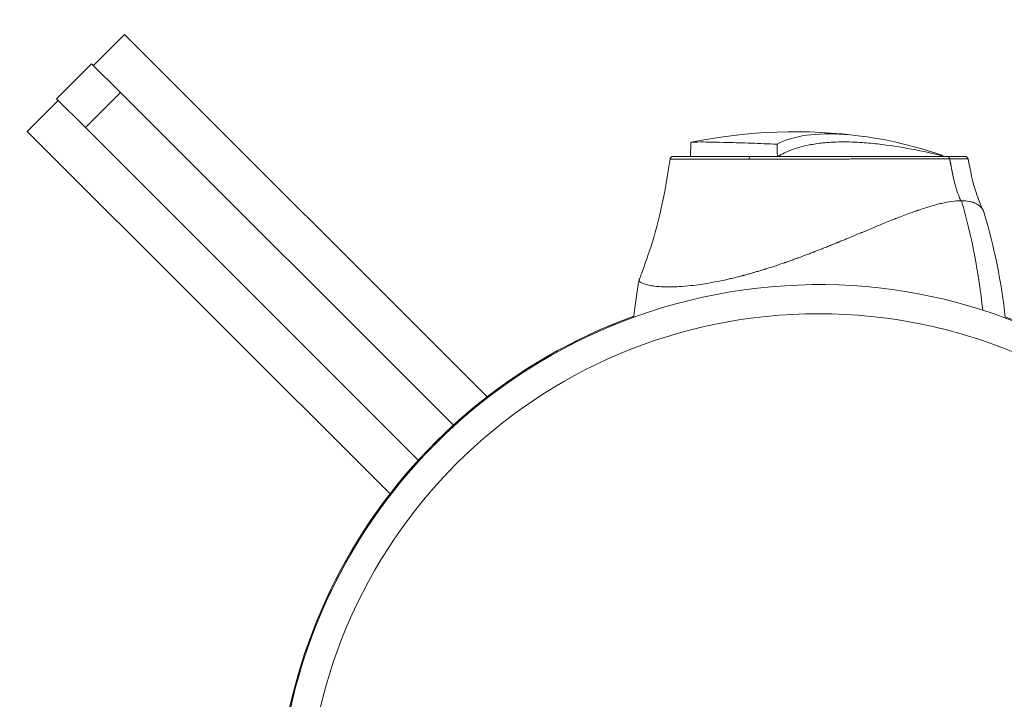
# Model space of a CAD drawing. Units: millimetres. Extents: x 7619 to 37604, y 3073 to 9668.
# Drawn here: x 10608 to 10767, y 9067 to 9177 of the extents above; entities that cross this region are included whole.
import ezdxf

# ---------------------------------------------------------------- set-up
doc = ezdxf.new("R2010")
doc.units = ezdxf.units.MM
doc.styles.get("Standard").update_dxf_attribs({"font": 'arial.ttf'})
doc.dimstyles.get("Standard").update_dxf_attribs({"dimtxt": 0.18, "dimasz": 0.18, "dimexe": 0.18, "dimexo": 0.0625, "dimgap": 0.09, "dimtad": 0, "dimtih": 1, "dimtoh": 1, "dimdec": 4, "dimzin": 0, "dimdsep": 46, "dimtxsty": 'Standard', "dimcen": 0.09, "dimadec": 0, "dimazin": 0, "dimtfac": 1, "dimtdec": 4, "dimtofl": 0, "dimtmove": 0, "dimatfit": 3, "dimfxl": 1, "dimtolj": 1, "dimtzin": 0, "dimarcsym": 0})

# ---------------------------------------------------------------- blocks, each defined once
blk = doc.blocks.new('*D4')
at = {"color": 0, "lineweight": -2, "transparency": 16777216}
for p, q in [((8098.44, 9266.38), (8098.44, 9326.56)), ((8278.44, 9326.38), (14726.25, 9326.38)), ((14906.25, 9266.38), (14906.25, 9326.56))]:
    blk.add_line(p, q, dxfattribs=at)
at = {"color": 0, "transparency": 16777216}
for points in [[(8278.44, 9356.38), (8278.44, 9296.38), (8098.44, 9326.38)], [(14726.25, 9356.38), (14726.25, 9296.38), (14906.25, 9326.38)]]:
    blk.add_solid(points, dxfattribs=at)
at = {"layer": 'Defpoints', "color": 0, "transparency": 16777216}
for p in [(14906.25, 9326.38), (8098.44, 3735.93), (14906.25, 3712.36)]:
    blk.add_point(p, dxfattribs=at)
at = {"color": 0, "lineweight": 13, "transparency": 16777216, "insert": (11502.34, 9504.03), "char_height": 250, "attachment_point": 5}
blk.add_mtext('\\A1;680', dxfattribs=at)
blk = doc.blocks.new('*D5')
at = {"color": 0, "lineweight": -2, "transparency": 16777216}
for p, q in [((8020.74, 9247.1), (7960.56, 9247.1)), ((7960.74, 9067.1), (7960.74, 3252.7)), ((8020.74, 3072.7), (7960.56, 3072.7))]:
    blk.add_line(p, q, dxfattribs=at)
at = {"color": 0, "transparency": 16777216}
for points in [[(7930.74, 9067.1), (7990.74, 9067.1), (7960.74, 9247.1)], [(7930.74, 3252.7), (7990.74, 3252.7), (7960.74, 3072.7)]]:
    blk.add_solid(points, dxfattribs=at)
at = {"layer": 'Defpoints', "color": 0, "transparency": 16777216}
for p in [(12256.5, 9247.1), (7960.74, 3072.7), (11626.7, 3072.7)]:
    blk.add_point(p, dxfattribs=at)
at = {"color": 0, "lineweight": 13, "transparency": 16777216, "insert": (7783.1, 6159.9), "char_height": 250, "attachment_point": 5, "rotation": 90}
blk.add_mtext('\\A1;615', dxfattribs=at)

msp = doc.modelspace()

# ---------------------------------------------------------------- linework, layer by layer
at = {"color": 0, "linetype": 'Continuous', "lineweight": 0}
for p, q in [((10624.88187, 9174.75171), (10619.88187, 9169.75171)), ((10683.39741, 9116.23617), (10624.88187, 9174.75171)), ((10613.9503, 9164.36957), (10619.60715, 9170.02643)), ((10619.60715, 9170.02643), (10624.26941, 9165.36417)), ((10618.61256, 9159.70731), (10624.26941, 9165.36417)), ((10677.96441, 9111.66917), (10624.26941, 9165.36417)), ((10609.22501, 9159.09486), (10614.22501, 9164.09486)), ((10618.61256, 9159.70731), (10613.9503, 9164.36957)), ((10609.22501, 9159.09486), (10667.74056, 9100.57931)), ((10618.61256, 9159.70731), (10672.30755, 9106.01232)), ((10716.22453, 9155.04795), (10716.26386, 9157.30119)), ((10725.86426, 9155.04795), (10725.8614, 9155.04795)), ((10756.82907, 9155.23629), (10756.83366, 9155.16317))]:
    msp.add_line(p, q, dxfattribs=at)
msp.add_circle((10736.88081, 9047.09591), 82.57165, dxfattribs=at)
for centre, radius, start, end in [((10733.04937, 9076.59165), 82.45254, 82.2650817, 101.7006026), ((10736.88081, 9075.16127), 82.45254, 75.6687333, 83.3683125), ((10673.78041, 9119.04795), 93.75, 6.0824411, 16.6914215), ((10800.28041, 9119.04795), 93.75, 170.1360635, 173.8475632), ((10736.88081, 9047.09591), 87.25019, 280.8888768, 100.8888768), ((10736.88081, 9047.09591), 87.25019, 100.8888768, 280.8888768), ((10736.88081, 9047.09591), 87.41195, 109.926285, 188.8780003), ((10736.88081, 9047.09591), 87.2505, 109.9783114, 188.8780003), ((10736.88081, 9047.09591), 87.41195, 289.4704019, 69.8563185)]:
    msp.add_arc(centre, radius, start, end, dxfattribs=at)
at = {"color": 0, "linetype": 'Continuous', "lineweight": 0, "extrusion": (2.42464e-16, 1.05339e-17, -1)}
msp.add_ellipse((10725.8614, 9154.54795), major_axis=(0, 0.5), ratio=0.469979764, start_param=-1.417996523, end_param=-0.000001143, dxfattribs=at)
at = {"color": 0, "linetype": 'Continuous', "lineweight": 0, "extrusion": (2.52802e-16, -1.60795e-28, -1)}
msp.add_ellipse((10757.59998, 9154.54795), major_axis=(0, 0.5), ratio=0.878335475, start_param=0, end_param=1.348684776, dxfattribs=at)
at = {"color": 0, "linetype": 'Continuous', "lineweight": 0, "extrusion": (2.24788e-16, 0, -1)}
msp.add_ellipse((10757.04464, 9153.05819), major_axis=(1.17882, 1.5999), ratio=0.000002916, start_param=0, end_param=0.000011665, dxfattribs=at)
at = {"color": 0, "linetype": 'Continuous', "lineweight": 0}
msp.add_ellipse((10744.39921, 9135.09221), major_axis=(-18.30424, -11.76624), ratio=0.276211801, start_param=-2.736521167, end_param=-2.72306876, dxfattribs=at)
at = {"color": 0, "linetype": 'Continuous', "lineweight": 0, "extrusion": (1.83173e-16, -7.4367e-18, -1)}
msp.add_ellipse((10681.18854, 9119.04795), major_axis=(0, -93.75), ratio=0.882875418, start_param=-1.883614126, end_param=-1.690342083, dxfattribs=at)
at = {"color": 0, "linetype": 'Continuous', "lineweight": 0}
for points, degree, knots in [([(10730.20985, 9157.02923), (10728.74274, 9157.08922), (10727.33911, 9157.14292), (10724.63903, 9157.23792), (10723.37917, 9157.27778), (10720.28334, 9157.3625), (10718.8626, 9157.38513), (10717.04223, 9157.38565), (10716.33819, 9157.36743), (10716.26575, 9157.30742), (10716.26391, 9157.30435), (10716.26386, 9157.30119)], 3, [0.000001, 0.000001, 0.000001, 0.000001, 0.465581779, 0.465581779, 0.951643079, 0.951643079, 1.792875387, 1.792875387, 2.559740245, 2.559740245, 2.599928176, 2.599928176, 2.599928176, 2.599928176]), ([(10730.20985, 9157.02923), (10731.47328, 9157.71868), (10733.05199, 9158.20095), (10736.72222, 9158.71744), (10738.77436, 9158.76687), (10743.36976, 9158.45651), (10745.91929, 9158.08427), (10751.26617, 9156.93335), (10754.02398, 9156.17211), (10756.82907, 9155.23629)], 3, [-3.803442572, -3.803442572, -3.803442572, -3.803442572, -2.831224292, -2.831224292, -1.899106801, -1.899106801, -0.936015619, -0.936015619, -0.000001, -0.000001, -0.000001, -0.000001]), ([(10746.40297, 9157.06212), (10745.4242, 9157.17591), (10744.46928, 9157.26096), (10742.96473, 9157.35181), (10742.39791, 9157.3754), (10741.54609, 9157.39419), (10741.25286, 9157.3975), (10740.38927, 9157.3977), (10739.82718, 9157.3851), (10738.80094, 9157.3373), (10738.33571, 9157.3054), (10737.08902, 9157.19112), (10736.33276, 9157.08902), (10734.52742, 9156.75848), (10733.53398, 9156.49321), (10732.18634, 9155.99899), (10731.76037, 9155.81791), (10730.99525, 9155.44282), (10730.65195, 9155.25169), (10730.3291, 9155.04795)], 3, [1.194782578, 1.194782578, 1.194782578, 1.194782578, 1.551663889, 1.551663889, 1.774253022, 1.774253022, 1.892930317, 1.892930317, 2.128507356, 2.128507356, 2.333002995, 2.333002995, 2.690506211, 2.690506211, 3.231431259, 3.231431259, 3.502410036, 3.502410036, 3.748273811, 3.748273811, 3.748273811, 3.748273811]), ([(10730.22872, 9155.04795), (10730.22568, 9155.36753), (10730.22263, 9155.68711), (10730.21634, 9156.34754), (10730.21309, 9156.68838), (10730.20985, 9157.02923)], 3, [0.0063803493, 0.0063803493, 0.0063803493, 0.0063803493, 0.1022818311, 0.1022818311, 0.204563584, 0.204563584, 0.204563584, 0.204563584]), ([(10707.92944, 9135.15483), (10707.93065, 9135.1579), (10707.93185, 9135.16097), (10707.93667, 9135.17327), (10707.94028, 9135.18249), (10707.95472, 9135.21938), (10707.96554, 9135.24705), (10708.00874, 9135.35776), (10708.04102, 9135.44084), (10708.16961, 9135.77337), (10708.26491, 9136.02322), (10708.64146, 9137.02447), (10708.91343, 9137.77953), (10709.9582, 9140.81677), (10710.64406, 9143.13239), (10711.86002, 9148.07853), (10712.32837, 9150.72676), (10712.79749, 9153.79416), (10712.86091, 9154.20882), (10712.92432, 9154.62348)], 3, [0, 0, 0, 0, 0.009914019, 0.009914019, 0.039656076, 0.039656076, 0.128882258, 0.128882258, 0.396561075, 0.396561075, 1.19960503, 1.19960503, 3.608947353, 3.608947353, 10.843306926, 10.843306926, 18.894839672, 18.894839672, 20.153389816, 20.153389816, 20.153389816, 20.153389816]), ([(10712.92395, 9154.62354), (10712.9235, 9154.62336), (10712.94794, 9154.62316), (10713.01957, 9154.62292), (10713.02038, 9154.62292), (10713.02131, 9154.62292), (10713.02201, 9154.62292), (10713.05953, 9154.6228), (10713.10617, 9154.62271), (10713.15944, 9154.62263), (10713.21796, 9154.62255), (10713.28445, 9154.62247), (10713.35543, 9154.62238), (10713.37344, 9154.62236), (10713.39176, 9154.62233), (10713.41034, 9154.6223), (10713.48956, 9154.62219), (10713.57335, 9154.62206), (10713.65832, 9154.62193), (10713.7008, 9154.62186), (10713.74358, 9154.6218), (10713.78628, 9154.62174), (10713.80762, 9154.62171), (10713.82895, 9154.62169), (10713.85021, 9154.62166), (10713.86084, 9154.62165), (10713.87146, 9154.62164), (10713.88205, 9154.62163), (10713.88734, 9154.62162), (10713.89263, 9154.62162), (10713.89792, 9154.62161), (10713.90056, 9154.62161), (10713.9032, 9154.62161), (10713.90584, 9154.6216), (10713.90716, 9154.6216), (10713.90848, 9154.6216), (10713.9098, 9154.6216), (10713.91112, 9154.6216), (10713.91175, 9154.6216), (10713.91375, 9154.6216), (10714.39036, 9154.62117), (10715.00597, 9154.6214), (10715.70226, 9154.62127), (10715.75277, 9154.62126), (10715.80362, 9154.62125), (10715.85478, 9154.62124), (10716.19404, 9154.62115), (10716.5504, 9154.62099), (10716.91719, 9154.62085), (10716.95934, 9154.62083), (10717.00164, 9154.62082), (10717.04408, 9154.6208), (10717.24995, 9154.62073), (10717.45895, 9154.62066), (10717.67014, 9154.62061), (10717.77573, 9154.62059), (10717.88187, 9154.62058), (10717.98844, 9154.62057), (10718.04173, 9154.62057), (10718.09512, 9154.62057), (10718.14861, 9154.62057), (10718.17535, 9154.62057), (10718.20212, 9154.62057), (10718.22891, 9154.62057), (10718.2423, 9154.62058), (10718.2557, 9154.62058), (10718.26911, 9154.62058), (10718.27581, 9154.62058), (10718.28251, 9154.62058), (10718.28922, 9154.62058), (10718.29257, 9154.62058), (10718.29592, 9154.62058), (10718.29928, 9154.62058), (10718.30263, 9154.62058), (10718.30507, 9154.62058), (10718.30934, 9154.62058), (10718.31223, 9154.62058), (10718.31512, 9154.62059), (10718.31802, 9154.62059), (10718.82754, 9154.62066), (10719.35665, 9154.62083), (10719.90358, 9154.62105), (10720.47539, 9154.62127), (10721.06901, 9154.62156), (10721.67056, 9154.62185), (10721.72335, 9154.62187), (10721.77622, 9154.6219), (10721.82916, 9154.62192), (10723.06574, 9154.62251), (10724.34743, 9154.62313), (10725.62915, 9154.62405)], 3, [0.3311332296, 0.3311332296, 0.3311332296, 0.3311332296, 0.3745117188, 0.3745117188, 0.3745117188, 0.375, 0.375, 0.375, 0.4012904215, 0.4012904215, 0.4012904215, 0.4301708164, 0.4301708164, 0.4301708164, 0.4375, 0.4375, 0.4375, 0.46875, 0.46875, 0.46875, 0.484375, 0.484375, 0.484375, 0.4921875, 0.4921875, 0.4921875, 0.49609375, 0.49609375, 0.49609375, 0.498046875, 0.498046875, 0.498046875, 0.4990234375, 0.4990234375, 0.4990234375, 0.4995117188, 0.4995117188, 0.4995117188, 0.5, 0.5, 0.5, 0.6165460772, 0.6165460772, 0.6165460772, 0.625, 0.625, 0.625, 0.6810581052, 0.6810581052, 0.6810581052, 0.6875, 0.6875, 0.6875, 0.71875, 0.71875, 0.71875, 0.734375, 0.734375, 0.734375, 0.7421875, 0.7421875, 0.7421875, 0.74609375, 0.74609375, 0.74609375, 0.748046875, 0.748046875, 0.748046875, 0.7490234375, 0.7490234375, 0.7490234375, 0.7495117188, 0.7495117188, 0.7495117188, 0.75, 0.75, 0.75, 0.7503314361, 0.7503314361, 0.7503314361, 0.8086629408, 0.8086629408, 0.8086629408, 0.8696479271, 0.8696479271, 0.8696479271, 0.875, 0.875, 0.875, 1, 1, 1, 1]), ([(10712.92395, 9154.62354), (10712.93211, 9154.67691), (10712.94925, 9154.72962), (10712.99894, 9154.82571), (10713.03218, 9154.87031), (10713.11019, 9154.94552), (10713.15597, 9154.9771), (10713.25398, 9155.0233), (10713.30747, 9155.03853), (10713.38018, 9155.04686), (10713.39924, 9155.04795), (10713.41821, 9155.04795)], 3, [0, 0, 0, 0, 0.1619948136, 0.1619948136, 0.324539375, 0.324539375, 0.4870674407, 0.4870674407, 0.6495994597, 0.6495994597, 0.7066102145, 0.7066102145, 0.7066102145, 0.7066102145]), ([(10713.41821, 9155.04795), (10713.41821, 9155.04795), (10713.45042, 9155.04795), (10713.5499, 9155.04795), (10713.59456, 9155.04795), (10713.70345, 9155.04795), (10713.7677, 9155.04795), (10713.98764, 9155.04795), (10714.17095, 9155.04795), (10714.82892, 9155.04795), (10715.4101, 9155.04795), (10716.50452, 9155.04795), (10716.90245, 9155.04795), (10717.75688, 9155.04795), (10718.21421, 9155.04795), (10719.189, 9155.04795), (10719.7064, 9155.04795), (10720.80235, 9155.04795), (10721.38329, 9155.04795), (10723.18767, 9155.04795), (10724.47945, 9155.04795), (10725.8614, 9155.04795)], 3, [0.3174873634, 0.3174873634, 0.3174873634, 0.3174873634, 0.375, 0.375, 0.40625, 0.40625, 0.4375, 0.4375, 0.5, 0.5, 0.625, 0.625, 0.6875, 0.6875, 0.75, 0.75, 0.8125, 0.8125, 0.875, 0.875, 1, 1, 1, 1]), ([(10725.62915, 9154.62405), (10727.08282, 9154.6251), (10728.55148, 9154.62633), (10729.99532, 9154.62761), (10730.06445, 9154.62767), (10730.13345, 9154.62773), (10730.20233, 9154.62779), (10730.9561, 9154.62846), (10731.70174, 9154.62934), (10732.4349, 9154.62996), (10732.80148, 9154.63027), (10733.16476, 9154.63059), (10733.52434, 9154.63091), (10733.70413, 9154.63108), (10733.88299, 9154.63124), (10734.06088, 9154.63141), (10734.14982, 9154.63149), (10734.23852, 9154.63157), (10734.32697, 9154.63166), (10734.37119, 9154.6317), (10734.41536, 9154.63174), (10734.45946, 9154.63178), (10734.48151, 9154.6318), (10734.50354, 9154.63183), (10734.52556, 9154.63185), (10734.54207, 9154.63186), (10734.55858, 9154.63188), (10734.57507, 9154.6319), (10734.58057, 9154.6319), (10734.58474, 9154.6319), (10734.59157, 9154.63191), (10735.39122, 9154.63269), (10736.17099, 9154.63352), (10736.93371, 9154.63436), (10737.74084, 9154.63524), (10738.5306, 9154.63611), (10739.28921, 9154.63689), (10739.38172, 9154.63699), (10739.47384, 9154.63708), (10739.56556, 9154.63718), (10740.34287, 9154.63796), (10741.09148, 9154.63851), (10741.80893, 9154.63927), (10742.16765, 9154.63966), (10742.51867, 9154.63992), (10742.86172, 9154.64016), (10743.03325, 9154.64028), (10743.20279, 9154.6404), (10743.37032, 9154.64052), (10743.45408, 9154.64058), (10743.53734, 9154.64064), (10743.6201, 9154.64071), (10743.66148, 9154.64075), (10743.70273, 9154.64078), (10743.74386, 9154.64082), (10743.76442, 9154.64083), (10743.78495, 9154.64085), (10743.80545, 9154.64087), (10743.82083, 9154.64089), (10743.83618, 9154.6409), (10743.85152, 9154.64091), (10743.85663, 9154.64092), (10743.86066, 9154.64092), (10743.86685, 9154.64093), (10744.24737, 9154.64129), (10744.61951, 9154.64163), (10744.98401, 9154.64198), (10745.35936, 9154.64233), (10745.72759, 9154.64268), (10746.08619, 9154.64302), (10746.10547, 9154.64303), (10746.12472, 9154.64305), (10746.14394, 9154.64307), (10746.50591, 9154.64341), (10746.85895, 9154.64375), (10747.20291, 9154.64408), (10747.37489, 9154.64425), (10747.54459, 9154.64441), (10747.71202, 9154.64457), (10747.79573, 9154.64465), (10747.87887, 9154.64472), (10747.96144, 9154.6448), (10748.00272, 9154.64484), (10748.04387, 9154.64488), (10748.08486, 9154.64492), (10748.12586, 9154.64496), (10748.16775, 9154.645), (10748.20743, 9154.64504), (10748.84242, 9154.64565), (10749.49067, 9154.64683), (10750.14215, 9154.64762), (10750.46789, 9154.64802), (10750.79431, 9154.64846), (10751.12036, 9154.64864), (10751.28339, 9154.64873), (10751.4463, 9154.64879), (10751.6089, 9154.64887), (10751.6902, 9154.64891), (10751.77142, 9154.64895), (10751.85254, 9154.64901), (10751.89309, 9154.64904), (10751.93363, 9154.64908), (10751.97413, 9154.64912), (10751.99438, 9154.64914), (10752.01462, 9154.64916), (10752.03486, 9154.64918), (10752.04498, 9154.64919), (10752.05509, 9154.6492), (10752.06521, 9154.64922), (10752.07027, 9154.64922), (10752.07532, 9154.64923), (10752.08038, 9154.64923), (10752.08543, 9154.64924), (10752.09188, 9154.64925), (10752.09555, 9154.64925), (10752.33038, 9154.64955), (10752.59691, 9154.65015), (10752.89025, 9154.65056), (10752.92419, 9154.65061), (10752.95849, 9154.65065), (10752.99314, 9154.6507), (10753.10821, 9154.65085), (10753.2271, 9154.65098), (10753.34948, 9154.65111), (10753.4291, 9154.6512), (10753.51018, 9154.65129), (10753.59263, 9154.65139), (10753.63385, 9154.65144), (10753.67541, 9154.65149), (10753.7173, 9154.65154), (10753.73825, 9154.65157), (10753.75928, 9154.6516), (10753.78038, 9154.65163), (10753.79094, 9154.65165), (10753.80151, 9154.65166), (10753.8121, 9154.65168), (10753.8227, 9154.6517), (10753.83242, 9154.65171), (10753.84394, 9154.65173), (10754.0283, 9154.65202), (10754.19776, 9154.6523), (10754.35354, 9154.65256), (10754.58721, 9154.65295), (10754.79012, 9154.65331), (10754.96586, 9154.65362), (10755.05373, 9154.65378), (10755.1348, 9154.65392), (10755.20944, 9154.65406), (10755.24677, 9154.65412), (10755.28249, 9154.65419), (10755.31664, 9154.65425), (10755.33372, 9154.65428), (10755.3504, 9154.65431), (10755.3667, 9154.65434), (10755.378, 9154.65437), (10755.38911, 9154.65439), (10755.40004, 9154.65441), (10755.40488, 9154.65442), (10755.40649, 9154.65442), (10755.41444, 9154.65443), (10755.69099, 9154.65494), (10755.94336, 9154.65542), (10756.17475, 9154.65583), (10756.36567, 9154.65618), (10756.5423, 9154.65648), (10756.70627, 9154.65674), (10756.92311, 9154.65709), (10757.18195, 9154.65746), (10757.4055, 9154.65769), (10757.62754, 9154.65793), (10757.83454, 9154.65806), (10758.02836, 9154.65809)], 3, [0, 0, 0, 0, 0.119288943, 0.119288943, 0.119288943, 0.125, 0.125, 0.125, 0.1875, 0.1875, 0.1875, 0.21875, 0.21875, 0.21875, 0.234375, 0.234375, 0.234375, 0.2421875, 0.2421875, 0.2421875, 0.24609375, 0.24609375, 0.24609375, 0.248046875, 0.248046875, 0.248046875, 0.249511719, 0.249511719, 0.249511719, 0.25, 0.25, 0.25, 0.307148775, 0.307148775, 0.307148775, 0.367624867, 0.367624867, 0.367624867, 0.375, 0.375, 0.375, 0.4375, 0.4375, 0.4375, 0.46875, 0.46875, 0.46875, 0.484375, 0.484375, 0.484375, 0.4921875, 0.4921875, 0.4921875, 0.49609375, 0.49609375, 0.49609375, 0.498046875, 0.498046875, 0.498046875, 0.499511719, 0.499511719, 0.499511719, 0.5, 0.5, 0.5, 0.529974432, 0.529974432, 0.529974432, 0.560840415, 0.560840415, 0.560840415, 0.5625, 0.5625, 0.5625, 0.59375, 0.59375, 0.59375, 0.609375, 0.609375, 0.609375, 0.6171875, 0.6171875, 0.6171875, 0.62109375, 0.62109375, 0.62109375, 0.625, 0.625, 0.625, 0.6875, 0.6875, 0.6875, 0.71875, 0.71875, 0.71875, 0.734375, 0.734375, 0.734375, 0.7421875, 0.7421875, 0.7421875, 0.74609375, 0.74609375, 0.74609375, 0.748046875, 0.748046875, 0.748046875, 0.749023437, 0.749023437, 0.749023437, 0.749511719, 0.749511719, 0.749511719, 0.75, 0.75, 0.75, 0.78125, 0.78125, 0.78125, 0.784865687, 0.784865687, 0.784865687, 0.796875, 0.796875, 0.796875, 0.8046875, 0.8046875, 0.8046875, 0.80859375, 0.80859375, 0.80859375, 0.810546875, 0.810546875, 0.810546875, 0.811523437, 0.811523437, 0.811523437, 0.8125, 0.8125, 0.8125, 0.828125, 0.828125, 0.828125, 0.8515625, 0.8515625, 0.8515625, 0.86328125, 0.86328125, 0.86328125, 0.869140625, 0.869140625, 0.869140625, 0.872070313, 0.872070313, 0.872070313, 0.874101378, 0.874101378, 0.874101378, 0.875, 0.875, 0.875, 0.90625, 0.90625, 0.90625, 0.932034346, 0.932034346, 0.932034346, 0.966132155, 0.966132155, 0.966132155, 1, 1, 1, 1]), ([(10725.86426, 9155.04795), (10727.23124, 9155.04795), (10728.6577, 9155.04795), (10730.13732, 9155.04795), (10731.61796, 9155.04795), (10733.12135, 9155.04795), (10734.64056, 9155.04795), (10735.40016, 9155.04795), (10736.16428, 9155.04795), (10736.93296, 9155.04795), (10737.70165, 9155.04795), (10738.47689, 9155.04795), (10739.24023, 9155.04795), (10740.76691, 9155.04795), (10742.26225, 9155.04795), (10743.72654, 9155.04795), (10744.09261, 9155.04795), (10744.45672, 9155.04795), (10744.81883, 9155.04795), (10745.18094, 9155.04795), (10745.542, 9155.04795), (10745.89857, 9155.04795), (10746.6117, 9155.04795), (10747.30488, 9155.04795), (10747.97861, 9155.04795), (10749.32607, 9155.04795), (10750.59642, 9155.04795), (10751.78756, 9155.04795), (10752.08535, 9155.04795), (10752.37895, 9155.04795), (10752.66493, 9155.04795), (10752.95091, 9155.04795), (10753.22935, 9155.04795), (10753.50041, 9155.04795), (10754.04251, 9155.04795), (10754.55513, 9155.04795), (10755.03905, 9155.04795), (10756.00688, 9155.04795), (10756.86101, 9155.04795), (10757.59998, 9155.04795)], 3, [0, 0, 0, 0, 0.124923811, 0.124923811, 0.124923811, 0.249934695, 0.249934695, 0.249934695, 0.312440137, 0.312440137, 0.312440137, 0.374945579, 0.374945579, 0.374945579, 0.499956463, 0.499956463, 0.499956463, 0.531209184, 0.531209184, 0.531209184, 0.562461905, 0.562461905, 0.562461905, 0.624967347, 0.624967347, 0.624967347, 0.749978232, 0.749978232, 0.749978232, 0.781230953, 0.781230953, 0.781230953, 0.812483674, 0.812483674, 0.812483674, 0.874989116, 0.874989116, 0.874989116, 1, 1, 1, 1]), ([(10757.59998, 9155.04795), (10758.34465, 9155.04795), (10758.94891, 9155.04795), (10759.41327, 9155.04795), (10759.64545, 9155.04795), (10759.84228, 9155.04795), (10760.00259, 9155.04795), (10760.08275, 9155.04795), (10760.15392, 9155.04795), (10760.21522, 9155.04795), (10760.27652, 9155.04795), (10760.32801, 9155.04795), (10760.3699, 9155.04795), (10760.46213, 9155.04795), (10760.50818, 9155.04795), (10760.50818, 9155.04795)], 3, [0, 0, 0, 0, 0.1250109605, 0.1250109605, 0.1250109605, 0.1875164407, 0.1875164407, 0.1875164407, 0.2187691808, 0.2187691808, 0.2187691808, 0.2500219209, 0.2500219209, 0.2500219209, 0.3188252182, 0.3188252182, 0.3188252182, 0.3188252182]), ([(10758.02836, 9154.65809), (10758.30233, 9154.65814), (10758.5655, 9154.65796), (10758.81546, 9154.6576), (10758.85712, 9154.65754), (10758.8984, 9154.65749), (10758.93931, 9154.65744), (10758.95976, 9154.65741), (10758.98012, 9154.65738), (10759.00038, 9154.65735), (10759.01051, 9154.65734), (10759.02061, 9154.65732), (10759.0307, 9154.6573), (10759.03574, 9154.65729), (10759.04077, 9154.65728), (10759.0458, 9154.65727), (10759.05083, 9154.65726), (10759.05651, 9154.65725), (10759.06087, 9154.65725), (10759.20018, 9154.65697), (10759.33952, 9154.65656), (10759.47669, 9154.65616), (10759.54522, 9154.65596), (10759.61321, 9154.65575), (10759.68035, 9154.65552), (10759.71392, 9154.65541), (10759.74727, 9154.65529), (10759.78037, 9154.65517), (10759.79692, 9154.65511), (10759.8134, 9154.65505), (10759.82982, 9154.65499), (10759.84043, 9154.65495), (10759.85101, 9154.65491), (10759.86156, 9154.65487), (10759.86734, 9154.65485), (10759.87449, 9154.65482), (10759.87894, 9154.65481), (10759.88448, 9154.65478), (10759.88842, 9154.65477), (10759.8932, 9154.65475), (10759.97537, 9154.65443), (10760.06778, 9154.65405), (10760.16504, 9154.65361), (10760.26628, 9154.65316), (10760.37282, 9154.65263), (10760.47609, 9154.65207), (10760.47773, 9154.65206), (10760.47905, 9154.65205), (10760.48101, 9154.65204), (10760.54389, 9154.6517), (10760.59575, 9154.65155), (10760.63921, 9154.65145), (10760.66092, 9154.6514), (10760.68053, 9154.65136), (10760.69829, 9154.6513), (10760.7161, 9154.65124), (10760.73206, 9154.65116), (10760.74645, 9154.65103), (10760.77521, 9154.65078), (10760.79769, 9154.65041), (10760.81555, 9154.65012), (10760.82448, 9154.64997), (10760.83224, 9154.64984), (10760.839, 9154.64974), (10760.84238, 9154.64969), (10760.84551, 9154.64964), (10760.84841, 9154.6496), (10760.84986, 9154.64958), (10760.85125, 9154.64957), (10760.85258, 9154.64955), (10760.85325, 9154.64954), (10760.8539, 9154.64954), (10760.85454, 9154.64953), (10760.85502, 9154.64952), (10760.85549, 9154.64952), (10760.85595, 9154.64951), (10760.85698, 9154.6495), (10760.86017, 9154.64948), (10760.86254, 9154.64945), (10760.90585, 9154.64906), (10760.9372, 9154.64884), (10760.9588, 9154.6485), (10760.9701, 9154.64832), (10760.97873, 9154.64811), (10760.985, 9154.64788), (10760.98813, 9154.64777), (10760.99067, 9154.64766), (10760.99266, 9154.64756), (10760.99366, 9154.64751), (10760.99451, 9154.64746), (10760.99523, 9154.64742), (10760.99559, 9154.6474), (10760.99592, 9154.64737), (10760.99622, 9154.64735), (10760.99636, 9154.64734), (10760.9965, 9154.64733), (10760.99663, 9154.64732), (10760.99676, 9154.64731), (10760.99687, 9154.6473), (10760.997, 9154.64729), (10760.99782, 9154.64722), (10760.99824, 9154.64715), (10760.99825, 9154.64709)], 3, [0, 0, 0, 0, 0.046875, 0.046875, 0.046875, 0.0546875, 0.0546875, 0.0546875, 0.05859375, 0.05859375, 0.05859375, 0.060546875, 0.060546875, 0.060546875, 0.0615234375, 0.0615234375, 0.0615234375, 0.0625, 0.0625, 0.0625, 0.09375, 0.09375, 0.09375, 0.109364046, 0.109364046, 0.109364046, 0.117171069, 0.117171069, 0.117171069, 0.1210745805, 0.1210745805, 0.1210745805, 0.1235967699, 0.1235967699, 0.1235967699, 0.124978092, 0.124978092, 0.124978092, 0.1266980201, 0.1266980201, 0.1266980201, 0.15625, 0.15625, 0.15625, 0.1870117188, 0.1870117188, 0.1870117188, 0.1875, 0.1875, 0.1875, 0.203125, 0.203125, 0.203125, 0.2109299698, 0.2109299698, 0.2109299698, 0.21875, 0.21875, 0.21875, 0.234375, 0.234375, 0.234375, 0.2421875, 0.2421875, 0.2421875, 0.24609375, 0.24609375, 0.24609375, 0.248046875, 0.248046875, 0.248046875, 0.2490234375, 0.2490234375, 0.2490234375, 0.2497558594, 0.2497558594, 0.2497558594, 0.2513893637, 0.2513893637, 0.2513893637, 0.28125, 0.28125, 0.28125, 0.296875, 0.296875, 0.296875, 0.3046875, 0.3046875, 0.3046875, 0.30859375, 0.30859375, 0.30859375, 0.310546875, 0.310546875, 0.310546875, 0.3115234375, 0.3115234375, 0.3115234375, 0.3125, 0.3125, 0.3125, 0.3188304102, 0.3188304102, 0.3188304102, 0.3188304102]), ([(10758.02836, 9154.65809), (10758.14251, 9154.07474), (10758.33649, 9153.08346), (10758.47771, 9152.36174), (10758.53912, 9152.04795), (10758.94847, 9149.95602), (10759.80285, 9147.89771), (10759.80278, 9147.89766)], 2, [0, 0, 0, 0.171726696, 0.291810258, 0.384182228, 0.384182228, 0.999995365, 1, 1, 1]), ([(10760.50818, 9155.04795), (10760.53733, 9155.04795), (10760.56683, 9155.04536), (10760.62361, 9155.03527), (10760.65124, 9155.02789), (10760.72699, 9155.00054), (10760.77379, 9154.97477), (10760.85614, 9154.91078), (10760.89268, 9154.8718), (10760.95881, 9154.77432), (10760.98524, 9154.71143), (10760.99825, 9154.64709)], 3, [0, 0, 0, 0, 0.0878122567, 0.0878122567, 0.1729924633, 0.1729924633, 0.3294271011, 0.3294271011, 0.4858618308, 0.4858618308, 0.6827999166, 0.6827999166, 0.6827999166, 0.6827999166]), ([(10760.998, 9154.64704), (10761.36858, 9152.81501), (10761.71447, 9150.9495), (10762.62055, 9148.20369), (10762.98796, 9147.28383), (10763.45099, 9146.31286)], 3, [0, 0, 0, 0, 5.612800969, 5.612800969, 8.841257913, 8.841257913, 8.841257913, 8.841257913]), ([(10723.29055, 9135.4701), (10723.70657, 9135.57164), (10724.12235, 9135.67705), (10724.58878, 9135.79999), (10724.64059, 9135.81371), (10724.74417, 9135.84128), (10724.79249, 9135.8542), (10724.94281, 9135.89459), (10725.24795, 9135.97732), (10725.5666, 9136.06595), (10725.89434, 9136.1585), (10726.0051, 9136.19001), (10726.17351, 9136.23824), (10726.22589, 9136.2533), (10726.33165, 9136.28378), (10726.59646, 9136.36035), (10727.07682, 9136.50138), (10727.61684, 9136.66378), (10727.99796, 9136.78045), (10728.18928, 9136.83953), (10728.27144, 9136.86501), (10728.32624, 9136.88204), (10728.35515, 9136.89103), (10729.21145, 9137.15778), (10730.08162, 9137.44225), (10731.10124, 9137.79113), (10731.21509, 9137.8303), (10731.3867, 9137.88965), (10731.43898, 9137.90778), (10731.54513, 9137.94466), (10731.81125, 9138.03734), (10732.29714, 9138.20844), (10732.84886, 9138.40613), (10733.24109, 9138.54848), (10733.43868, 9138.62065), (10733.53785, 9138.65698), (10733.58042, 9138.6726), (10733.60882, 9138.68303), (10733.62473, 9138.68888), (10734.0378, 9138.84069), (10734.45732, 9138.99703), (10735.11401, 9139.2452), (10735.33748, 9139.3302), (10735.67936, 9139.46109), (10735.85197, 9139.52739), (10736.05623, 9139.60623), (10736.15908, 9139.64602), (10736.21068, 9139.66601), (10736.23283, 9139.6746), (10736.2476, 9139.68033), (10736.25658, 9139.68381), (10736.63472, 9139.83047), (10737.03803, 9139.98834), (10737.68774, 9140.2453), (10737.91176, 9140.3343), (10738.25866, 9140.47283), (10738.43483, 9140.54336), (10738.64503, 9140.62783), (10738.7513, 9140.67061), (10738.81044, 9140.69445), (10738.83915, 9140.70603), (10738.85449, 9140.71221), (10738.85777, 9140.71354), (10738.92947, 9140.74246), (10739.07252, 9140.80025), (10739.39357, 9140.93051), (10739.51832, 9140.98119), (10739.73171, 9141.06809), (10739.84497, 9141.11427), (10739.9885, 9141.17289), (10740.0631, 9141.20339), (10740.10111, 9141.21894), (10740.12029, 9141.22678), (10740.12854, 9141.23016), (10740.13406, 9141.23242), (10740.13816, 9141.2341), (10740.32212, 9141.30939), (10740.5193, 9141.3902), (10740.83647, 9141.52054), (10741.0004, 9141.58799), (10741.20085, 9141.67067), (10741.30336, 9141.71301), (10741.35518, 9141.73443), (10741.37751, 9141.74366), (10741.39243, 9141.74983), (10741.39838, 9141.75229), (10741.98384, 9141.99442), (10742.47627, 9142.20005), (10743.09547, 9142.45956), (10743.28197, 9142.5379), (10743.53261, 9142.64321), (10743.65065, 9142.69281), (10743.77579, 9142.74534), (10743.83523, 9142.77027), (10743.86417, 9142.78241), (10743.87844, 9142.78839), (10743.88452, 9142.79093), (10743.88856, 9142.79263), (10743.88917, 9142.79288), (10745.64291, 9143.52766), (10747.23467, 9144.18057), (10748.8484, 9144.826), (10749.04738, 9144.90529), (10749.2433, 9144.98301), (10749.28677, 9145.00025), (10749.31353, 9145.01085), (10749.38812, 9145.04038), (10749.5367, 9145.09908), (10750.07499, 9145.31058), (10750.54473, 9145.49145), (10751.27202, 9145.76632), (10751.62352, 9145.89648), (10752.13326, 9146.08088), (10752.38376, 9146.17036), (10752.66852, 9146.27001), (10752.80905, 9146.31865), (10752.87886, 9146.34268), (10752.90868, 9146.35291), (10752.92853, 9146.35972), (10752.93706, 9146.36264), (10753.67142, 9146.61392), (10754.34487, 9146.83019), (10755.28629, 9147.10819), (10755.58865, 9147.19312), (10756.02582, 9147.30894), (10756.24031, 9147.36396), (10756.48356, 9147.42309), (10756.60347, 9147.45139), (10756.65449, 9147.46325), (10756.68842, 9147.4711), (10756.70406, 9147.47469), (10757.88564, 9147.74498), (10758.91429, 9147.88439), (10759.80278, 9147.89766)], 3, [0, 0, 0, 0, 0.03125, 0.03125, 0.03515625, 0.03515625, 0.0390625, 0.0390625, 0.046875, 0.0625, 0.0625, 0.0703125, 0.0703125, 0.07421875, 0.07421875, 0.078125, 0.09375, 0.109375, 0.1171875, 0.12109375, 0.123046875, 0.123046875, 0.125, 0.125, 0.1875, 0.1875, 0.1953125, 0.1953125, 0.19921875, 0.19921875, 0.203125, 0.21875, 0.234375, 0.2421875, 0.24609375, 0.248046875, 0.249023438, 0.249023438, 0.25, 0.25, 0.28125, 0.28125, 0.296875, 0.296875, 0.3046875, 0.30859375, 0.310546875, 0.311523438, 0.312011719, 0.312011719, 0.3125, 0.3125, 0.34375, 0.34375, 0.359375, 0.359375, 0.3671875, 0.37109375, 0.373046875, 0.374023438, 0.37487793, 0.37487793, 0.375, 0.375, 0.390625, 0.390625, 0.3984375, 0.3984375, 0.40234375, 0.404296875, 0.405273438, 0.405761719, 0.406005859, 0.40612793, 0.40612793, 0.40625, 0.40625, 0.421875, 0.421875, 0.4296875, 0.43359375, 0.435546875, 0.436523438, 0.437011719, 0.437011719, 0.4375, 0.4375, 0.46875, 0.46875, 0.484375, 0.484375, 0.4921875, 0.49609375, 0.498046875, 0.499023438, 0.499511719, 0.499755859, 0.499755859, 0.5, 0.5, 0.625, 0.625, 0.640625, 0.642578125, 0.642578125, 0.64453125, 0.64453125, 0.6484375, 0.65625, 0.6875, 0.6875, 0.71875, 0.71875, 0.734375, 0.7421875, 0.74609375, 0.748046875, 0.749023438, 0.749023438, 0.75, 0.75, 0.8125, 0.8125, 0.84375, 0.84375, 0.859375, 0.8671875, 0.87109375, 0.873046875, 0.873046875, 0.875, 0.875, 1, 1, 1, 1]), ([(10759.9414, 9147.89869), (10760.37942, 9147.89862), (10760.78213, 9147.86694), (10761.33143, 9147.77191), (10761.50539, 9147.73232), (10761.75238, 9147.66103), (10761.87238, 9147.62241), (10762.00621, 9147.57215), (10762.07158, 9147.54571), (10762.09926, 9147.53411), (10762.11764, 9147.5263), (10762.12747, 9147.52208), (10762.40612, 9147.40095), (10762.65108, 9147.25202), (10762.96847, 9146.98119), (10763.0659, 9146.883), (10763.19784, 9146.72383), (10763.26025, 9146.64127), (10763.32647, 9146.53974), (10763.35788, 9146.48767), (10763.37315, 9146.46131), (10763.3796, 9146.44994), (10763.38388, 9146.44234), (10763.38624, 9146.43813), (10763.44872, 9146.32574), (10763.50152, 9146.20878), (10763.55654, 9146.0511), (10763.56733, 9146.01785), (10763.57745, 9145.98405)], 3, [0, 0, 0, 0, 0.0625, 0.0625, 0.09375, 0.09375, 0.109375, 0.1171875, 0.12109375, 0.123046875, 0.123046875, 0.125, 0.125, 0.1875, 0.1875, 0.21875, 0.21875, 0.234375, 0.2421875, 0.24609375, 0.248046875, 0.2490234375, 0.2490234375, 0.25, 0.25, 0.28125, 0.28125, 0.2894282119, 0.2894282119, 0.2894282119, 0.2894282119]), ([(10707.92944, 9135.15483), (10707.88511, 9135.04175), (10707.9301, 9134.92253), (10708.14991, 9134.7275), (10708.27116, 9134.65231), (10708.60135, 9134.50086), (10708.81731, 9134.42533), (10709.3264, 9134.28815), (10709.61667, 9134.22658), (10710.25905, 9134.12451), (10710.6063, 9134.08315), (10711.65591, 9133.99671), (10712.42708, 9133.97235), (10713.62424, 9133.99899), (10713.96343, 9134.01224), (10714.93206, 9134.06554), (10715.58603, 9134.11867), (10716.79516, 9134.25074), (10717.33186, 9134.31958), (10718.3037, 9134.46153), (10718.72887, 9134.52907), (10719.49063, 9134.66049), (10719.82165, 9134.72083), (10720.66098, 9134.88158), (10721.17457, 9134.98678), (10721.95905, 9135.15829), (10722.22254, 9135.21766), (10722.75351, 9135.34073), (10723.02175, 9135.40458), (10723.29054, 9135.47017)], 3, [-3.220078366, -3.220078366, -3.220078366, -3.220078366, -2.822642416, -2.822642416, -2.570690203, -2.570690203, -2.294105021, -2.294105021, -2.026264597, -2.026264597, -1.772835352, -1.772835352, -1.32958131, -1.32958131, -1.163522815, -1.163522815, -0.87241602, -0.87241602, -0.65421958, -0.65421958, -0.490462965, -0.490462965, -0.367719563, -0.367719563, -0.183775427, -0.183775427, -0.091846724, -0.091846724, -0.000002153, -0.000002153, -0.000002153, -0.000002153])]:
    msp.add_open_spline(points, degree=degree, knots=knots, dxfattribs=at)

# ---------------------------------------------------------------- dimensions: what is measured, and where the dimension line sits
at = {"lineweight": 13}
dim = msp.add_linear_dim(base=(14906.24856, 9326.3833), p1=(8098.43601, 3735.93011), p2=(14906.24856, 3712.36202), text='680', dimstyle='Standard', override={"dimtxt": 250, "dimasz": 180, "dimgap": 50, "dimtad": 3, "dimtih": 0, "dimfxl": 60, "dimfxlon": 1}, dxfattribs=at)
dim.commit()
dim.dimension.update_dxf_attribs({"geometry": '*D4', "text_midpoint": (11502.34228, 9504.02655)})
dim = msp.add_linear_dim(base=(7960.73982, 3072.70406), p1=(12256.49698, 9247.09591), p2=(11626.69947, 3072.70406), angle=90, text='615', dimstyle='Standard', override={"dimtxt": 250, "dimasz": 180, "dimgap": 50, "dimtad": 3, "dimtih": 0, "dimfxl": 60, "dimfxlon": 1}, dxfattribs=at)
dim.commit()
dim.dimension.update_dxf_attribs({"geometry": '*D5', "text_midpoint": (7783.09658, 6159.89999)})

doc.saveas('drawing.dxf')
